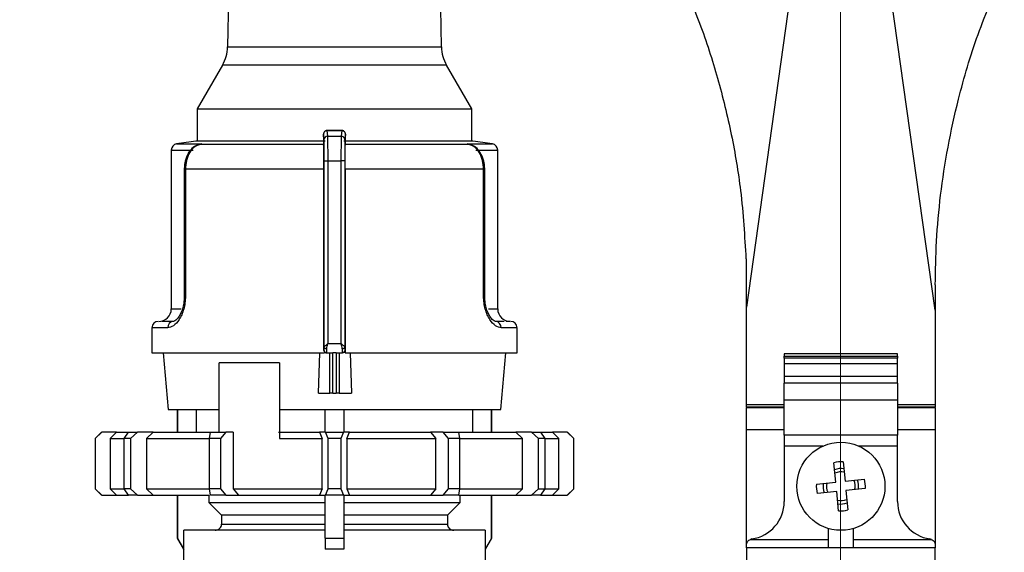
# Model space of a CAD drawing. Units: millimetres. Extents: x 50 to 2082, y 50 to 1435.
# Drawn here: x 1217 to 1413, y 514 to 619 of the extents above; entities that cross this region are included whole.
import ezdxf

# ---------------------------------------------------------------- set-up
doc = ezdxf.new("R2010")
doc.units = ezdxf.units.MM
doc.header["$LTSCALE"] = 5
doc.styles.add('SLDTEXTSTYLE0', font='TXT', dxfattribs={"width": 0.75})
doc.dimstyles.new('SLDDIMSTYLE0', dxfattribs={"dimtxt": 17.5, "dimasz": 16.51, "dimexe": 0, "dimexo": 0.0625, "dimgap": 4.375, "dimtad": 1, "dimdec": 0, "dimlfac": 0.4, "dimrnd": 1e-09, "dimzin": 12, "dimdsep": 46, "dimtxsty": 'SLDTEXTSTYLE0', "dimsah": 1, "dimcen": 0.09, "dimadec": 0, "dimazin": 3, "dimtfac": 1, "dimtdec": 0, "dimtofl": 0, "dimtmove": 0, "dimatfit": 3, "dimfxl": 1, "dimfrac": 2, "dimtolj": 1, "dimtzin": 12, "dimarcsym": 0})

# ---------------------------------------------------------------- blocks, each defined once
blk = doc.blocks.new('_D_5')
at = {"color": 7, "linetype": 'Continuous', "lineweight": 0}
for p, q in [((929.56, 694.28), (929.56, 268.03)), ((1380, 694.28), (1380, 268.03)), ((929.56, 273.03), (1380, 273.03))]:
    blk.add_line(p, q, dxfattribs=at)
at = {"color": 7, "linetype": 'Continuous', "lineweight": 18}
for points in [[(929.56, 273.03), (946.07, 270.49), (946.07, 275.57)], [(1380, 273.03), (1363.49, 275.57), (1363.49, 270.49)]]:
    blk.add_solid(points, dxfattribs=at)
at = {"color": 7, "linetype": 'Continuous', "lineweight": 18, "insert": (1135.38, 295.59), "char_height": 17.5, "attachment_point": 1, "style": 'SLDTEXTSTYLE0'}
blk.add_mtext('180', dxfattribs=at)

msp = doc.modelspace()

# ---------------------------------------------------------------- linework, layer by layer
at = {"color": 7, "linetype": 'Continuous', "lineweight": 25}
for p, q in [((1259.48, 680.29), (1258.33, 614.08)), ((1377.55, 677.65), (1361.35, 562.38)), ((1398.83, 561.78), (1382.55, 677.65)), ((1300.8, 614.08), (1300.67, 621.79)), ((1258.33, 614.08), (1300.8, 614.08)), ((1257.32, 610.46), (1252.31, 601.79)), ((1301.81, 610.46), (1257.32, 610.46)), ((1306.81, 601.79), (1301.81, 610.46)), ((1252.31, 601.79), (1252.31, 595.38)), ((1252.31, 601.79), (1306.81, 601.79)), ((1306.81, 595.38), (1306.81, 601.79)), ((1277.48, 595.61), (1277.38, 596.72)), ((1281.04, 597.48), (1278.11, 597.48)), ((1278.23, 596.35), (1278.13, 597.46)), ((1278.13, 597.46), (1280.99, 597.46)), ((1278.23, 596.35), (1280.9, 596.35)), ((1280.99, 597.46), (1280.9, 596.35)), ((1281.74, 596.72), (1281.65, 595.61)), ((1248.21, 594.8), (1253.23, 594.8)), ((1277.69, 595.38), (1252.06, 595.38)), ((1253.23, 594.8), (1252.36, 594.53)), ((1252.78, 594.69), (1253.23, 594.8)), ((1253.23, 594.8), (1252.79, 594.69)), ((1277.4, 594.69), (1252.79, 594.69)), ((1277.36, 595.61), (1277.36, 595.08)), ((1277.36, 595.08), (1277.4, 594.69)), ((1307.06, 595.38), (1281.44, 595.38)), ((1281.73, 594.69), (1281.76, 595.08)), ((1306.34, 594.69), (1281.73, 594.69)), ((1281.76, 595.08), (1281.76, 595.61)), ((1306.34, 594.69), (1305.9, 594.8)), ((1305.9, 594.8), (1306.34, 594.69)), ((1306.77, 594.53), (1305.9, 594.8)), ((1305.9, 594.8), (1310.91, 594.8)), ((1247.16, 593.57), (1247.16, 562.04)), ((1247.16, 593.57), (1251.49, 593.57)), ((1307.64, 593.57), (1311.97, 593.57)), ((1311.97, 562.04), (1311.97, 593.57)), ((1277.53, 591.44), (1278.28, 591.44)), ((1277.53, 554.37), (1277.53, 591.44)), ((1278.28, 555.16), (1278.28, 591.44)), ((1278.28, 591.44), (1280.85, 591.44)), ((1280.85, 591.44), (1280.85, 555.16)), ((1281.6, 591.44), (1280.85, 591.44)), ((1281.6, 591.44), (1281.6, 554.37)), ((1249.73, 589.76), (1249.73, 564.54)), ((1249.73, 589.76), (1249.96, 589.76)), ((1249.96, 589.76), (1249.96, 564.54)), ((1277.46, 589.76), (1249.96, 589.76)), ((1277.46, 553.79), (1277.46, 589.76)), ((1281.66, 589.76), (1281.66, 553.29)), ((1309.16, 589.76), (1281.66, 589.76)), ((1309.16, 564.54), (1309.16, 589.76)), ((1309.39, 589.76), (1309.16, 589.76)), ((1309.39, 564.54), (1309.39, 589.76)), ((1361.35, 571.96), (1361.26, 571.96)), ((1361.35, 562.38), (1361.35, 571.96)), ((1398.85, 566.78), (1398.85, 561.78)), ((1249.96, 564.54), (1249.73, 564.54)), ((1309.16, 564.54), (1309.39, 564.54)), ((1247.16, 562.04), (1249.12, 562.04)), ((1310.11, 562.04), (1311.97, 562.04)), ((1361.35, 543.03), (1361.35, 562.38)), ((1398.85, 561.78), (1398.83, 561.78)), ((1398.85, 561.78), (1398.85, 543.03)), ((1247.6, 559.54), (1245.38, 559.54)), ((1313.23, 559.54), (1311.53, 559.54)), ((1243.31, 558.29), (1243.31, 553.29)), ((1246.45, 558.29), (1243.31, 558.29)), ((1315.81, 558.29), (1312.67, 558.29)), ((1315.81, 553.29), (1315.81, 558.29)), ((1243.31, 553.29), (1277.56, 553.29)), ((1245.58, 553.29), (1246.56, 542.04)), ((1276.38, 545.29), (1276.66, 553.29)), ((1277.46, 553.79), (1277.51, 553.79)), ((1277.56, 553.49), (1277.56, 553.29)), ((1277.98, 553.29), (1278.01, 553.29)), ((1278.01, 553.29), (1279.24, 553.29)), ((1278.28, 555.16), (1280.85, 555.16)), ((1278.66, 545.29), (1278.66, 553.29)), ((1279.9, 553.29), (1279.24, 553.29)), ((1279.24, 545.29), (1279.24, 553.29)), ((1279.9, 553.29), (1281.12, 553.29)), ((1279.9, 553.29), (1279.9, 545.29)), ((1280.47, 553.29), (1280.47, 545.29)), ((1281.12, 553.29), (1281.14, 553.29)), ((1281.14, 553.29), (1281.12, 553.29)), ((1281.62, 553.79), (1281.66, 553.79)), ((1281.66, 553.29), (1281.66, 553.79)), ((1281.67, 553.29), (1315.81, 553.29)), ((1282.65, 553.29), (1282.95, 545.29)), ((1312.56, 542.04), (1313.55, 553.29)), ((1268.65, 551.28), (1256.69, 551.28)), ((1256.69, 537.53), (1256.69, 551.28)), ((1268.65, 551.28), (1268.65, 536.28)), ((1391.35, 553.09), (1368.85, 553.09)), ((1368.85, 553.09), (1368.85, 552.63)), ((1368.85, 552.63), (1391.35, 552.63)), ((1368.85, 552.25), (1368.85, 552.63)), ((1391.35, 552.25), (1368.85, 552.25)), ((1368.85, 552.25), (1368.85, 551.11)), ((1391.35, 552.63), (1391.35, 553.09)), ((1391.35, 552.63), (1391.35, 552.25)), ((1391.35, 551.11), (1391.35, 552.25)), ((1391.35, 551.11), (1368.85, 551.11)), ((1368.85, 551.11), (1368.85, 548.62)), ((1391.35, 548.62), (1391.35, 551.11)), ((1391.35, 548.62), (1368.85, 548.62)), ((1391.35, 547.26), (1391.35, 548.62)), ((1391.35, 547.26), (1368.85, 547.26)), ((1368.85, 543.99), (1368.85, 547.26)), ((1391.35, 547.26), (1391.35, 543.99)), ((1276.38, 545.29), (1278.66, 545.29)), ((1279.24, 545.29), (1278.66, 545.29)), ((1279.24, 545.29), (1279.9, 545.29)), ((1280.47, 545.29), (1279.9, 545.29)), ((1280.47, 545.29), (1282.95, 545.29)), ((1368.85, 543.99), (1391.35, 543.99)), ((1368.85, 536.96), (1368.85, 543.99)), ((1246.56, 542.04), (1256.69, 542.04)), ((1248.31, 542.04), (1248.31, 537.53)), ((1248.37, 542.04), (1248.37, 537.53)), ((1252.13, 542.04), (1252.13, 537.53)), ((1268.65, 542.04), (1312.56, 542.04)), ((1277.69, 537.53), (1277.69, 542.04)), ((1281.44, 542.04), (1281.44, 537.53)), ((1307, 537.53), (1307, 542.04)), ((1310.76, 537.53), (1310.76, 542.04)), ((1310.81, 537.53), (1310.81, 542.04)), ((1361.35, 542.49), (1361.35, 543.03)), ((1361.35, 543.03), (1368.85, 543.03)), ((1368.85, 542.49), (1361.35, 542.49)), ((1361.35, 542.49), (1361.35, 542.39)), ((1361.35, 538.03), (1361.35, 542.39)), ((1368.85, 542.39), (1361.35, 542.39)), ((1391.35, 543.03), (1398.85, 543.03)), ((1398.85, 542.49), (1391.35, 542.49)), ((1398.85, 542.39), (1391.35, 542.39)), ((1398.85, 543.03), (1398.85, 542.49)), ((1398.85, 542.39), (1398.85, 542.49)), ((1398.85, 542.39), (1398.85, 538.03)), ((1368.85, 538.03), (1361.35, 538.03)), ((1361.35, 515.27), (1361.35, 538.03)), ((1398.85, 538.03), (1391.35, 538.03)), ((1398.85, 538.03), (1398.85, 515.08)), ((1233.31, 537.53), (1232.06, 536.28)), ((1232.06, 536.28), (1232.06, 526.28)), ((1232.08, 536.28), (1232.06, 536.28)), ((1233.35, 537.53), (1232.08, 536.28)), ((1232.08, 536.28), (1232.08, 526.28)), ((1233.31, 537.53), (1233.35, 537.53)), ((1236.29, 537.53), (1233.35, 537.53)), ((1235.01, 536.28), (1236.29, 537.53)), ((1235.01, 536.28), (1235.01, 526.28)), ((1235.01, 536.28), (1237.72, 536.28)), ((1236.29, 537.53), (1238.64, 537.53)), ((1237.82, 536.28), (1238.65, 537.53)), ((1239.07, 536.28), (1237.82, 536.28)), ((1237.82, 526.28), (1237.82, 536.28)), ((1238.65, 537.53), (1240.43, 537.53)), ((1240.43, 537.53), (1239.07, 536.28)), ((1239.07, 536.28), (1239.07, 526.28)), ((1243.59, 537.53), (1240.43, 537.53)), ((1242.21, 536.28), (1243.59, 537.53)), ((1242.21, 536.28), (1242.21, 526.28)), ((1242.21, 536.28), (1254.72, 536.28)), ((1243.59, 537.53), (1254.9, 537.53)), ((1254.74, 536.28), (1254.92, 537.53)), ((1256.9, 536.28), (1254.74, 536.28)), ((1254.74, 526.28), (1254.74, 536.28)), ((1254.92, 537.53), (1257.99, 537.53)), ((1257.99, 537.53), (1256.9, 536.28)), ((1256.9, 536.28), (1256.9, 526.28)), ((1259.42, 537.53), (1257.99, 537.53)), ((1259.42, 537.53), (1259.42, 526.28)), ((1268.47, 537.53), (1276.57, 537.53)), ((1268.65, 536.28), (1277.1, 536.28)), ((1276.57, 537.53), (1277.1, 536.28)), ((1277.79, 537.53), (1276.57, 537.53)), ((1277.1, 526.28), (1277.1, 536.28)), ((1278.31, 536.28), (1277.79, 537.53)), ((1277.79, 537.53), (1281.34, 537.53)), ((1278.31, 526.28), (1278.31, 536.28)), ((1280.81, 536.28), (1278.31, 536.28)), ((1281.34, 537.53), (1280.81, 536.28)), ((1280.81, 536.28), (1280.81, 526.28)), ((1282.56, 537.53), (1281.34, 537.53)), ((1282.03, 536.28), (1282.56, 537.53)), ((1282.03, 536.28), (1282.03, 526.28)), ((1282.03, 536.28), (1299.71, 536.28)), ((1282.56, 537.53), (1298.61, 537.53)), ((1298.61, 537.53), (1299.71, 536.28)), ((1301.13, 537.53), (1298.61, 537.53)), ((1299.71, 526.28), (1299.71, 536.28)), ((1302.22, 536.28), (1301.13, 537.53)), ((1301.13, 537.53), (1304.21, 537.53)), ((1304.39, 536.28), (1302.22, 536.28)), ((1302.22, 526.28), (1302.22, 536.28)), ((1304.21, 537.53), (1304.39, 536.28)), ((1304.25, 537.53), (1315.54, 537.53)), ((1304.39, 536.28), (1304.39, 526.28)), ((1304.39, 536.28), (1316.92, 536.28)), ((1315.54, 537.53), (1316.92, 536.28)), ((1318.7, 537.53), (1315.54, 537.53)), ((1316.92, 526.28), (1316.92, 536.28)), ((1320.06, 536.28), (1318.7, 537.53)), ((1318.7, 537.53), (1320.48, 537.53)), ((1320.06, 526.28), (1320.06, 536.28)), ((1321.31, 536.28), (1320.06, 536.28)), ((1320.48, 537.53), (1321.31, 536.28)), ((1320.48, 537.53), (1322.84, 537.53)), ((1321.31, 536.28), (1321.31, 526.28)), ((1321.31, 536.28), (1324.12, 536.28)), ((1322.84, 537.53), (1324.12, 536.28)), ((1325.78, 537.53), (1322.84, 537.53)), ((1324.12, 526.28), (1324.12, 536.28)), ((1327.05, 536.28), (1325.78, 537.53)), ((1325.78, 537.53), (1325.81, 537.53)), ((1327.06, 536.28), (1325.81, 537.53)), ((1327.05, 526.28), (1327.05, 536.28)), ((1327.06, 536.28), (1327.05, 536.28)), ((1327.06, 526.28), (1327.06, 536.28)), ((1391.35, 536.96), (1368.85, 536.96)), ((1368.85, 536.96), (1368.85, 534.77)), ((1376.51, 534.77), (1368.85, 534.77)), ((1368.85, 534.77), (1368.85, 523.74)), ((1391.35, 534.77), (1383.69, 534.77)), ((1391.35, 523.74), (1391.35, 534.77)), ((1379.09, 527.61), (1378.7, 531.45)), ((1380.54, 531.64), (1380.93, 527.8)), ((1380.93, 527.8), (1384.77, 528.19)), ((1232.06, 526.28), (1233.31, 525.03)), ((1232.08, 526.28), (1232.06, 526.28)), ((1232.08, 526.28), (1233.35, 525.03)), ((1235.01, 526.28), (1237.82, 526.28)), ((1235.01, 526.28), (1236.29, 525.03)), ((1239.07, 526.28), (1237.82, 526.28)), ((1238.65, 525.03), (1237.82, 526.28)), ((1239.07, 526.28), (1240.43, 525.03)), ((1242.21, 526.28), (1254.74, 526.28)), ((1242.21, 526.28), (1243.59, 525.03)), ((1256.9, 526.28), (1254.74, 526.28)), ((1254.92, 525.03), (1254.74, 526.28)), ((1256.9, 526.28), (1257.99, 525.03)), ((1259.42, 526.28), (1277.1, 526.28)), ((1259.42, 526.28), (1260.52, 525.03)), ((1277.1, 526.28), (1276.57, 525.03)), ((1277.79, 525.03), (1278.31, 526.28)), ((1280.81, 526.28), (1278.31, 526.28)), ((1280.81, 526.28), (1281.34, 525.03)), ((1282.03, 526.28), (1282.56, 525.03)), ((1282.03, 526.28), (1299.71, 526.28)), ((1299.71, 526.28), (1298.61, 525.03)), ((1301.13, 525.03), (1302.22, 526.28)), ((1304.39, 526.28), (1302.22, 526.28)), ((1304.39, 526.28), (1304.21, 525.03)), ((1304.43, 526.28), (1316.92, 526.28)), ((1315.54, 525.03), (1316.92, 526.28)), ((1318.7, 525.03), (1320.06, 526.28)), ((1320.06, 526.28), (1321.31, 526.28)), ((1321.31, 526.28), (1320.48, 525.03)), ((1321.31, 526.28), (1324.12, 526.28)), ((1322.84, 525.03), (1324.12, 526.28)), ((1325.78, 525.03), (1327.05, 526.28)), ((1325.81, 525.03), (1327.06, 526.28)), ((1327.06, 526.28), (1327.05, 526.28)), ((1375.24, 527.23), (1379.09, 527.61)), ((1384.95, 526.34), (1381.11, 525.96)), ((1381.11, 525.96), (1381.5, 522.12)), ((1233.35, 525.03), (1233.31, 525.03)), ((1233.35, 525.03), (1236.29, 525.03)), ((1236.29, 525.03), (1238.64, 525.03)), ((1240.43, 525.03), (1238.65, 525.03)), ((1240.43, 525.03), (1243.59, 525.03)), ((1243.59, 525.03), (1254.71, 525.03)), ((1248.31, 525.03), (1248.31, 516.45)), ((1248.37, 525.03), (1248.37, 516.45)), ((1254.63, 525.03), (1254.63, 523.53)), ((1257.99, 525.03), (1254.92, 525.03)), ((1257.99, 525.03), (1260.52, 525.03)), ((1260.52, 525.03), (1276.57, 525.03)), ((1276.57, 525.03), (1277.79, 525.03)), ((1277.69, 516.45), (1277.69, 525.03)), ((1281.34, 525.03), (1277.79, 525.03)), ((1281.34, 525.03), (1282.56, 525.03)), ((1281.44, 525.03), (1281.44, 516.45)), ((1282.56, 525.03), (1298.61, 525.03)), ((1298.61, 525.03), (1301.13, 525.03)), ((1304.21, 525.03), (1301.13, 525.03)), ((1304.25, 525.03), (1315.54, 525.03)), ((1304.49, 523.53), (1304.49, 525.03)), ((1310.76, 516.45), (1310.76, 525.03)), ((1310.81, 516.45), (1310.81, 525.03)), ((1315.54, 525.03), (1318.7, 525.03)), ((1320.48, 525.03), (1318.7, 525.03)), ((1320.48, 525.03), (1322.84, 525.03)), ((1322.84, 525.03), (1325.78, 525.03)), ((1325.81, 525.03), (1325.78, 525.03)), ((1379.27, 525.77), (1375.43, 525.38)), ((1379.66, 521.93), (1379.27, 525.77)), ((1254.63, 523.53), (1277.69, 523.53)), ((1254.63, 523.53), (1257.14, 521.03)), ((1281.44, 523.53), (1304.49, 523.53)), ((1301.99, 521.03), (1304.49, 523.53)), ((1277.69, 521.03), (1257.14, 521.03)), ((1257.14, 521.03), (1257.14, 519.28)), ((1301.99, 521.03), (1281.44, 521.03)), ((1301.99, 521.03), (1301.99, 519.28)), ((1257.14, 519.28), (1277.69, 519.28)), ((1281.44, 519.28), (1301.99, 519.28)), ((1377.6, 518.4), (1377.6, 514.52)), ((1382.6, 514.52), (1382.6, 518.4)), ((1248.31, 516.45), (1249.56, 514.28)), ((1248.31, 516.45), (1248.37, 516.45)), ((1248.37, 516.45), (1249.62, 514.28)), ((1249.62, 514.28), (1249.62, 518.03)), ((1277.69, 518.03), (1249.62, 518.03)), ((1277.69, 516.45), (1277.69, 514.28)), ((1277.69, 516.45), (1281.44, 516.45)), ((1309.5, 518.03), (1281.44, 518.03)), ((1281.44, 516.45), (1281.44, 514.28)), ((1309.5, 518.03), (1309.5, 514.28)), ((1310.76, 516.45), (1309.5, 514.28)), ((1309.56, 514.28), (1310.81, 516.45)), ((1310.76, 516.45), (1310.81, 516.45)), ((1362.13, 516.24), (1377.6, 516.24)), ((1382.6, 516.24), (1398.06, 516.24)), ((1249.56, 514.28), (1249.56, 511.78)), ((1249.62, 514.28), (1249.56, 514.28)), ((1281.44, 514.28), (1277.69, 514.28)), ((1309.56, 514.28), (1309.5, 514.28)), ((1309.56, 511.78), (1309.56, 514.28)), ((1361.35, 514.53), (1361.35, 515.08)), ((1377.6, 514.53), (1361.35, 514.53)), ((1361.35, 514.53), (1361.35, 437.89)), ((1382.6, 514.52), (1377.6, 514.52)), ((1398.85, 514.53), (1382.6, 514.53)), ((1398.85, 515.08), (1398.85, 514.53)), ((1398.85, 437.89), (1398.85, 514.53))]:
    msp.add_line(p, q, dxfattribs=at)
at = {"color": 7, "linetype": 'Continuous', "lineweight": 25, "flags": 128}
for points in [[(1252.36, 594.53), (1252.37, 594.52), (1252.38, 594.52), (1252.39, 594.52), (1252.39, 594.53), (1252.39, 594.53), (1252.39, 594.55), (1252.39, 594.57), (1252.38, 594.59)], [(1306.75, 594.59), (1306.74, 594.57), (1306.74, 594.55), (1306.74, 594.53), (1306.74, 594.53), (1306.74, 594.52), (1306.75, 594.52), (1306.76, 594.52), (1306.77, 594.53)], [(1278.03, 554.09), (1277.93, 554.09), (1277.84, 554.11), (1277.75, 554.14), (1277.68, 554.17), (1277.61, 554.22), (1277.57, 554.27), (1277.54, 554.32), (1277.53, 554.37)], [(1281.6, 554.37), (1281.59, 554.32), (1281.56, 554.27), (1281.51, 554.22), (1281.45, 554.17), (1281.38, 554.14), (1281.29, 554.11), (1281.2, 554.09), (1281.1, 554.09)], [(1368.85, 548.62), (1368.85, 548.37), (1368.85, 548.13), (1368.85, 547.91), (1368.85, 547.71), (1368.85, 547.53), (1368.85, 547.4), (1368.85, 547.31), (1368.85, 547.26)], [(1391.35, 543.99), (1391.35, 543.7), (1391.35, 543.06), (1391.35, 542.14), (1391.35, 541.02), (1391.35, 539.83), (1391.35, 538.68), (1391.35, 537.69), (1391.35, 536.96)], [(1391.35, 534.77), (1391.35, 535.1), (1391.35, 535.43), (1391.35, 535.74), (1391.35, 536.04), (1391.35, 536.32), (1391.35, 536.56), (1391.35, 536.78), (1391.35, 536.96)]]:
    msp.add_lwpolyline(points, dxfattribs=at)
at = {"color": 7, "linetype": 'Continuous', "lineweight": 25}
msp.add_circle((1380.1, 526.78), 8.75, dxfattribs=at)
for centre, radius, start, end in [((1250.83, 614.21), 7.5, 330, 359), ((1308.3, 614.21), 7.5, 181, 210), ((1278.13, 596.71), 0.747, 89.7978, 179.4779), ((1278.22, 595.6), 0.746, 89.6717, 179.2855), ((1280.9, 595.6), 0.746, 0.7145, 90.3283), ((1248.41, 593.57), 1.25, 99.0184, 180), ((1279.56, 397.28), 200, 97.9032, 99.0184), ((1252.85, 593.89), 0.808, 94.0373, 127.0058), ((1306.28, 593.89), 0.808, 52.9942, 85.9627), ((1279.56, 397.28), 200, 80.9816, 82.0968), ((1310.72, 593.57), 1.25, 0, 80.9816), ((1244.66, 562.04), 2.5, 270, 0), ((1314.47, 562.04), 2.5, 180, 270), ((1244.56, 558.29), 1.25, 90, 180), ((1247.65, 558.34), 1.2, 92.7101, 182.4751), ((1311.47, 558.34), 1.2, 357.5249, 87.2899), ((1314.56, 558.29), 1.25, 360, 90), ((1380.1, 526.78), 4.88, 84.8172, 106.6929), ((1380.1, 526.78), 3.53, 80.5651, 110.945), ((1380.1, 526.78), 2.86, 76.9019, 114.6082), ((1380.1, 526.78), 2.86, 346.9019, 24.6082), ((1380.1, 526.78), 3.53, 350.5651, 20.945), ((1380.1, 526.78), 4.88, 354.8172, 16.6929), ((1380.1, 526.78), 4.88, 174.8172, 196.6929), ((1380.1, 526.78), 3.53, 170.5651, 200.945), ((1380.1, 526.78), 2.86, 166.9019, 204.6082), ((1380.1, 526.78), 2.86, 256.9019, 294.6082), ((1361.35, 523.74), 7.5, 278.2132, 0), ((1380.1, 526.78), 3.53, 260.5651, 290.945), ((1380.1, 526.78), 4.88, 264.8172, 286.6929), ((1398.85, 523.74), 7.5, 180, 261.7868), ((1362.6, 515.08), 1.25, 98.2132, 111.8436), ((1397.6, 515.08), 1.25, 68.1564, 81.7868)]:
    msp.add_arc(centre, radius, start, end, dxfattribs=at)
for centre, major_axis, ratio, start_param, end_param in [((1277.98, 553.79), (0.52, 0), 0.961381, 3.78096, 4.712389), ((1281.14, 553.79), (0.518, 0), 0.964345, 4.712389, 6.283185)]:
    msp.add_ellipse(centre, major_axis=major_axis, ratio=ratio, start_param=start_param, end_param=end_param, dxfattribs=at)
for points, knots in [([(1347.55, 629.63), (1349.12, 626.02), (1352.25, 618.79), (1355.79, 607.76), (1358.49, 596.64), (1360.51, 584.52), (1360.99, 576.45), (1361.26, 571.96)], [0, 0, 0, 0, 0.187272, 0.374582, 0.566901, 0.75923, 1, 1, 1, 1]), ([(1398.85, 566.78), (1398.9, 569.64), (1398.99, 575.36), (1400.1, 587.86), (1402.65, 601.58), (1407.08, 616.6), (1410.72, 625.13), (1412.55, 629.41)], [0, 0, 0, 0, 0.146972, 0.294197, 0.594846, 0.796491, 1, 1, 1, 1]), ([(1277.37, 596.61), (1277.37, 596.6), (1277.37, 596.57), (1277.37, 596.47), (1277.37, 596.3), (1277.37, 596.09), (1277.36, 595.86), (1277.36, 595.69), (1277.36, 595.61)], [0, 0, 0, 0, 0.013789, 0.209658, 0.401126, 0.59636, 0.796411, 1, 1, 1, 1]), ([(1277.38, 596.72), (1277.38, 596.73), (1277.38, 596.74), (1277.38, 596.7), (1277.37, 596.64), (1277.37, 596.61)], [0, 0, 0, 0, 0.346344, 0.694756, 1, 1, 1, 1]), ([(1278.13, 597.48), (1278.08, 597.48), (1277.97, 597.47), (1277.82, 597.42), (1277.69, 597.35), (1277.55, 597.22), (1277.43, 597.03), (1277.38, 596.83), (1277.38, 596.75), (1277.38, 596.72)], [0, 0, 0, 0, 0.122632, 0.244046, 0.363366, 0.480171, 0.69494, 0.882076, 1, 1, 1, 1]), ([(1278.28, 591.44), (1278.28, 591.93), (1278.28, 592.97), (1278.27, 594.45), (1278.25, 595.77), (1278.23, 596.15), (1278.23, 596.35)], [0, 0, 0, 0, 0.213544, 0.451437, 0.713613, 1, 1, 1, 1]), ([(1280.9, 596.35), (1280.89, 596.15), (1280.88, 595.77), (1280.86, 594.45), (1280.85, 592.97), (1280.85, 591.93), (1280.85, 591.44)], [0, 0, 0, 0, 0.286387, 0.548563, 0.786456, 1, 1, 1, 1]), ([(1281.74, 596.72), (1281.74, 596.79), (1281.72, 596.95), (1281.62, 597.14), (1281.49, 597.28), (1281.35, 597.38), (1281.18, 597.44), (1281.06, 597.45), (1280.99, 597.46)], [0, 0, 0, 0, 0.180494, 0.408853, 0.542535, 0.687589, 0.841384, 1, 1, 1, 1]), ([(1281.74, 596.76), (1281.74, 596.8), (1281.73, 596.89), (1281.7, 597.01), (1281.63, 597.14), (1281.55, 597.24), (1281.45, 597.34), (1281.32, 597.41), (1281.16, 597.47), (1281.05, 597.48), (1281, 597.48)], [0, 0, 0, 0, 0.14346, 0.33999, 0.430334, 0.525143, 0.629437, 0.744792, 0.869678, 1, 1, 1, 1]), ([(1281.76, 596.33), (1281.76, 596.38), (1281.76, 596.48), (1281.75, 596.6), (1281.75, 596.7), (1281.75, 596.74), (1281.74, 596.73), (1281.74, 596.72)], [0, 0, 0, 0, 0.157086, 0.361446, 0.569902, 0.783162, 1, 1, 1, 1]), ([(1281.76, 596.33), (1281.76, 596.37), (1281.76, 596.41), (1281.76, 596.43), (1281.76, 596.43)], [0, 0, 0, 0, 0.926031, 1, 1, 1, 1]), ([(1281.76, 595.61), (1281.76, 595.69), (1281.76, 595.86), (1281.76, 596.09), (1281.76, 596.25), (1281.76, 596.32), (1281.76, 596.33)], [0, 0, 0, 0, 0.3129214, 0.627429, 0.923977, 1, 1, 1, 1]), ([(1252.55, 594.64), (1252.2, 594.49), (1251.45, 594.18), (1250.54, 593.1), (1250.01, 591.86), (1249.77, 590.69), (1249.75, 590.07), (1249.73, 589.76)], [0, 0, 0, 0, 0.2263929, 0.4689507, 0.7265567, 0.8614631, 1, 1, 1, 1]), ([(1252.79, 594.69), (1252.39, 594.53), (1251.63, 594.23), (1250.72, 593.07), (1250.09, 591.55), (1250, 590.35), (1249.96, 589.76)], [0, 0, 0, 0, 0.261836, 0.498287, 0.752113, 1, 1, 1, 1]), ([(1277.46, 589.76), (1277.46, 590.32), (1277.46, 591.44), (1277.45, 592.93), (1277.43, 594.07), (1277.41, 594.55), (1277.4, 594.67), (1277.4, 594.69)], [0, 0, 0, 0, 0.238428, 0.476847, 0.715526, 0.954818, 1, 1, 1, 1]), ([(1277.53, 591.44), (1277.53, 591.73), (1277.53, 592.3), (1277.52, 593.36), (1277.51, 594.44), (1277.49, 595.28), (1277.48, 595.51), (1277.48, 595.61)], [0, 0, 0, 0, 0.147695, 0.295506, 0.567235, 0.803157, 1, 1, 1, 1]), ([(1281.65, 595.61), (1281.65, 595.51), (1281.63, 595.28), (1281.62, 594.44), (1281.61, 593.36), (1281.6, 592.3), (1281.6, 591.73), (1281.6, 591.44)], [0, 0, 0, 0, 0.196842, 0.432762, 0.70449, 0.852188, 1, 1, 1, 1]), ([(1281.66, 589.76), (1281.66, 590.32), (1281.67, 591.44), (1281.68, 592.93), (1281.7, 594.07), (1281.71, 594.55), (1281.72, 594.67), (1281.73, 594.69)], [0, 0, 0, 0, 0.238428, 0.4768472, 0.715526, 0.9548176, 1, 1, 1, 1]), ([(1309.16, 589.76), (1309.12, 590.35), (1309.04, 591.55), (1308.41, 593.07), (1307.49, 594.23), (1306.74, 594.53), (1306.34, 594.69)], [0, 0, 0, 0, 0.247888, 0.501725, 0.738164, 1, 1, 1, 1]), ([(1309.39, 589.76), (1309.38, 590.07), (1309.36, 590.69), (1309.12, 591.86), (1308.58, 593.1), (1307.68, 594.18), (1306.93, 594.49), (1306.57, 594.64)], [0, 0, 0, 0, 0.138533, 0.273433, 0.531042, 0.77366, 1, 1, 1, 1]), ([(1249.96, 564.54), (1249.95, 564.1), (1249.91, 563.21), (1249.65, 561.97), (1249.25, 560.84), (1248.58, 559.6), (1247.57, 558.51), (1246.83, 558.36), (1246.45, 558.29)], [0, 0, 0, 0, 0.1253076, 0.2513026, 0.375854, 0.5026448, 0.7520199, 1, 1, 1, 1]), ([(1249.73, 564.54), (1249.72, 564.08), (1249.68, 563.2), (1249.4, 562.02), (1249.03, 561.07), (1248.5, 560.17), (1247.85, 559.54), (1247.54, 559.52), (1247.39, 559.51)], [0, 0, 0, 0, 0.150323, 0.293241, 0.428825, 0.557157, 0.791659, 1, 1, 1, 1]), ([(1312.67, 558.29), (1312.3, 558.36), (1311.55, 558.51), (1310.55, 559.6), (1309.88, 560.84), (1309.48, 561.97), (1309.21, 563.21), (1309.18, 564.1), (1309.16, 564.54)], [0, 0, 0, 0, 0.247989, 0.497332, 0.624092, 0.748642, 0.87466, 1, 1, 1, 1]), ([(1311.74, 559.51), (1311.59, 559.52), (1311.27, 559.54), (1310.63, 560.17), (1310.1, 561.07), (1309.73, 562.02), (1309.45, 563.2), (1309.41, 564.08), (1309.39, 564.54)], [0, 0, 0, 0, 0.208362, 0.442835, 0.57115, 0.706715, 0.849609, 1, 1, 1, 1]), ([(1314.47, 559.54), (1314.46, 559.54), (1314.45, 559.54), (1313.68, 559.54), (1313.68, 559.54)], [0, 0, 0, 0, 0.994365, 1, 1, 1, 1]), ([(1277.46, 553.79), (1277.47, 553.73), (1277.48, 553.62), (1277.54, 553.53), (1277.56, 553.49)], [0, 0, 0, 0, 0.52628, 1, 1, 1, 1]), ([(1277.51, 553.79), (1277.51, 553.81), (1277.52, 553.86), (1277.52, 554.09), (1277.53, 554.28), (1277.53, 554.37)], [0, 0, 0, 0, 0.428762, 0.713657, 1, 1, 1, 1]), ([(1277.51, 553.79), (1277.51, 553.75), (1277.52, 553.67), (1277.56, 553.57), (1277.61, 553.48), (1277.7, 553.39), (1277.84, 553.3), (1277.95, 553.29), (1278.01, 553.29)], [0, 0, 0, 0, 0.144323, 0.283194, 0.416612, 0.544575, 0.783074, 1, 1, 1, 1]), ([(1277.53, 554.37), (1277.54, 554.43), (1277.57, 554.54), (1277.76, 554.73), (1278.01, 554.94), (1278.19, 555.09), (1278.28, 555.16)], [0, 0, 0, 0, 0.240203, 0.510956, 0.752438, 1, 1, 1, 1]), ([(1278.03, 554.09), (1278.05, 554.25), (1278.09, 554.57), (1278.21, 554.94), (1278.27, 555.13), (1278.28, 555.16), (1278.28, 555.16)], [0, 0, 0, 0, 0.4877036, 0.9265485, 0.9920292, 1, 1, 1, 1]), ([(1281.1, 554.09), (1281.08, 554.25), (1281.05, 554.51), (1280.95, 554.85), (1280.89, 555.03), (1280.86, 555.12), (1280.85, 555.15), (1280.85, 555.16), (1280.85, 555.16)], [0, 0, 0, 0, 0.487284, 0.742453, 0.926971, 0.977423, 0.992193, 1, 1, 1, 1]), ([(1280.85, 555.16), (1280.85, 555.16), (1280.85, 555.16), (1280.85, 555.16), (1280.87, 555.15), (1280.95, 555.08), (1281.13, 554.94), (1281.37, 554.74), (1281.56, 554.54), (1281.59, 554.43), (1281.6, 554.37)], [0, 0, 0, 0, 0.000278, 0.002478, 0.008601, 0.03179, 0.243635, 0.489168, 0.759861, 1, 1, 1, 1]), ([(1281.62, 553.79), (1281.61, 553.75), (1281.61, 553.67), (1281.57, 553.57), (1281.52, 553.48), (1281.43, 553.39), (1281.29, 553.3), (1281.17, 553.29), (1281.12, 553.29)], [0, 0, 0, 0, 0.144487, 0.283475, 0.416963, 0.544948, 0.783354, 1, 1, 1, 1]), ([(1281.6, 554.37), (1281.6, 554.28), (1281.6, 554.1), (1281.61, 553.86), (1281.61, 553.81), (1281.62, 553.79)], [0, 0, 0, 0, 0.284844, 0.571169, 1, 1, 1, 1]), ([(1255.89, 518.03), (1256.03, 518.05), (1256.31, 518.08), (1256.69, 518.29), (1256.97, 518.61), (1257.12, 518.96), (1257.14, 519.19), (1257.14, 519.28)], [0, 0, 0, 0, 0.215566, 0.431141, 0.646435, 0.861062, 1, 1, 1, 1]), ([(1301.99, 519.28), (1302, 519.14), (1302.03, 518.86), (1302.24, 518.49), (1302.56, 518.21), (1302.91, 518.06), (1303.15, 518.04), (1303.24, 518.03)], [0, 0, 0, 0, 0.2137931, 0.4275741, 0.6417009, 0.8565274, 1, 1, 1, 1]), ([(1361.35, 515.08), (1361.36, 515.21), (1361.38, 515.46), (1361.56, 515.82), (1361.83, 516.09), (1362.04, 516.2), (1362.13, 516.24)], [0, 0, 0, 0, 0.267762, 0.536241, 0.792202, 1, 1, 1, 1]), ([(1398.06, 516.24), (1398.19, 516.18), (1398.43, 516.05), (1398.69, 515.73), (1398.83, 515.39), (1398.84, 515.18), (1398.85, 515.08)], [0, 0, 0, 0, 0.268723, 0.537782, 0.797964, 1, 1, 1, 1])]:
    msp.add_open_spline(points, degree=3, knots=knots, dxfattribs=at)
for points in [[(1278.01, 553.29), (1278.01, 553.3), (1278.02, 553.33), (1278.02, 553.5), (1278.02, 553.75), (1278.03, 553.98), (1278.03, 554.09)], [(1281.1, 554.09), (1281.1, 553.98), (1281.1, 553.75), (1281.11, 553.5), (1281.11, 553.33), (1281.11, 553.3), (1281.12, 553.29)]]:
    msp.add_open_spline(points, degree=3, dxfattribs=at)

# ---------------------------------------------------------------- dimensions: what is measured, and where the dimension line sits
at = {"color": 7, "linetype": 'Continuous', "lineweight": 18}
dim = msp.add_linear_dim(base=(1380, 273.03), p1=(929.56, 699.28), p2=(1380, 699.28), dimstyle='SLDDIMSTYLE0', dxfattribs=at)
dim.commit()
dim.dimension.update_dxf_attribs({"geometry": '_D_5', "text_midpoint": (1154.78, 273.03), "dimtype": 160})

doc.saveas('drawing.dxf')
